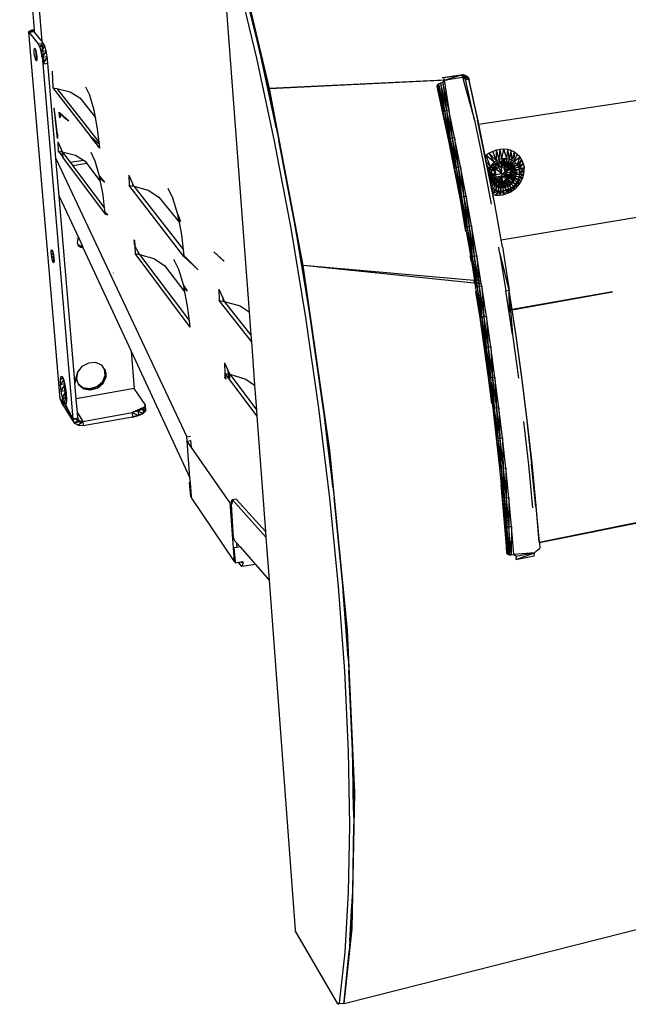
# Model space of a CAD drawing. Extents: x -45.3 to 48, y -31 to 29.7.
# Drawn here: x -40.1 to -24.6, y -31 to -6 of the extents above; entities that cross this region are included whole.
import ezdxf

# ---------------------------------------------------------------- set-up
doc = ezdxf.new("R2010")
doc.units = 0
doc.header["$MEASUREMENT"] = 0
doc.layers.get('0').update_dxf_attribs({"linetype": 'CONTINUOUS'})

msp = doc.modelspace()

# ---------------------------------------------------------------- linework, layer by layer
for p, q in [((-28.425, -8.645), (42.189, 2.132)), ((-40.089, -1.919), (-39.721, -6.234)), ((-39.904, -2.119), (-39.528, -6.538)), ((-26.889, -19.259), (44.795, -4.673)), ((-34.55, -4.979), (-34.072, -6.962)), ((-34.094, -6.377), (-34.436, -4.964)), ((-34.098, -6.333), (-34.417, -4.98)), ((-33.746, -7.737), (-34.407, -4.936)), ((-34.849, -5.539), (-34.261, -13.407)), ((-39.843, -6.277), (-39.769, -6.244)), ((-39.769, -6.244), (-39.721, -6.234)), ((-39.769, -6.244), (-39.719, -6.254)), ((-39.769, -6.244), (-39.72, -6.277)), ((-39.721, -6.234), (-39.717, -6.276)), ((-39.853, -6.31), (-39.843, -6.277)), ((-39.853, -6.31), (-39.84, -6.308)), ((-39.853, -6.31), (-39.618, -6.605)), ((-39.211, -13.816), (-39.853, -6.31)), ((-39.84, -6.308), (-39.843, -6.277)), ((-39.843, -6.277), (-39.72, -6.277)), ((-39.843, -6.277), (-39.725, -6.293)), ((-39.84, -6.308), (-39.725, -6.293)), ((-39.72, -6.277), (-39.725, -6.293)), ((-39.715, -6.305), (-39.725, -6.293)), ((-39.717, -6.276), (-39.72, -6.277)), ((-39.717, -6.276), (-39.715, -6.305)), ((-39.528, -6.538), (-39.715, -6.305)), ((-34.094, -6.377), (-34.098, -6.333)), ((-33.759, -7.768), (-34.098, -6.333)), ((-33.957, -6.945), (-34.094, -6.377)), ((-39.722, -6.761), (-39.715, -6.717)), ((-39.715, -6.717), (-39.701, -6.716)), ((-39.701, -6.716), (-39.685, -6.752)), ((-39.618, -6.605), (-39.523, -6.592)), ((-39.618, -6.605), (-39.584, -6.675)), ((-39.488, -6.588), (-39.584, -6.675)), ((-39.454, -6.657), (-39.584, -6.675)), ((-39.584, -6.675), (-39.577, -6.699)), ((-39.572, -6.698), (-39.577, -6.699)), ((-39.577, -6.699), (-39.55, -6.796)), ((-39.554, -6.74), (-39.572, -6.698)), ((-39.537, -6.814), (-39.554, -6.74)), ((-39.454, -6.657), (-39.55, -6.796)), ((-39.488, -6.588), (-39.528, -6.538)), ((-39.523, -6.592), (-39.488, -6.588)), ((-39.523, -6.592), (-39.479, -7.108)), ((-39.454, -6.657), (-39.488, -6.588)), ((-39.426, -6.755), (-39.454, -6.657)), ((-39.719, -6.835), (-39.722, -6.761)), ((-39.708, -6.921), (-39.719, -6.835)), ((-39.691, -6.994), (-39.708, -6.921)), ((-39.674, -7.036), (-39.691, -6.994)), ((-39.685, -6.752), (-39.661, -7.036)), ((-39.685, -6.752), (-39.683, -6.758)), ((-39.683, -6.758), (-39.672, -6.805)), ((-39.672, -6.805), (-39.655, -7.007)), ((-39.672, -6.805), (-39.666, -6.831)), ((-39.666, -6.831), (-39.655, -6.917)), ((-39.655, -6.917), (-39.652, -6.992)), ((-39.652, -6.992), (-39.655, -7.007)), ((-39.42, -6.778), (-39.55, -6.796)), ((-39.55, -6.796), (-39.525, -6.929)), ((-39.526, -6.899), (-39.537, -6.814)), ((-39.525, -6.929), (-39.526, -6.899)), ((-39.525, -6.929), (-39.521, -6.949)), ((-39.42, -6.778), (-39.521, -6.949)), ((-39.391, -6.931), (-39.521, -6.949)), ((-39.521, -6.949), (-39.502, -7.111)), ((-39.391, -6.931), (-39.502, -7.111)), ((-39.42, -6.778), (-39.426, -6.755)), ((-39.391, -6.931), (-39.42, -6.778)), ((-39.372, -7.093), (-39.391, -6.931)), ((-34.072, -6.962), (-33.62, -9.073)), ((-33.575, -8.727), (-33.957, -6.945)), ((-39.661, -7.036), (-39.674, -7.036)), ((-39.659, -7.035), (-39.661, -7.036)), ((-39.655, -7.007), (-39.659, -7.035)), ((-39.502, -7.111), (-39.479, -7.108)), ((-39.502, -7.111), (-38.736, -16.127)), ((-39.479, -7.108), (-39.372, -7.093)), ((-39.186, -9.289), (-39.372, -7.093)), ((-39.267, -7.294), (-39.248, -7.722)), ((-28.882, -7.398), (-29.344, -7.465)), ((-29.344, -7.465), (-29.321, -7.458)), ((-29.321, -7.458), (-28.858, -7.39)), ((-29.321, -7.458), (-28.882, -7.398)), ((-29.321, -7.458), (-29.306, -7.528)), ((-29.306, -7.528), (-28.858, -7.39)), ((-28.832, -7.457), (-29.22, -7.515)), ((-28.882, -7.398), (-28.835, -7.382)), ((-28.858, -7.39), (-28.882, -7.398)), ((-28.858, -7.39), (-28.835, -7.382)), ((-28.832, -7.457), (-28.858, -7.39)), ((-28.858, -7.39), (-28.786, -7.423)), ((-28.786, -7.423), (-28.835, -7.382)), ((-28.735, -7.425), (-28.835, -7.382)), ((-28.835, -7.382), (-28.785, -7.407)), ((-28.786, -7.423), (-28.832, -7.457)), ((-28.832, -7.457), (-28.82, -7.496)), ((-28.762, -7.503), (-28.832, -7.457)), ((-28.822, -7.496), (-28.82, -7.496)), ((-28.821, -7.496), (-28.82, -7.496)), ((-28.82, -7.496), (-28.819, -7.505)), ((-28.762, -7.503), (-28.786, -7.423)), ((-28.786, -7.423), (-28.735, -7.425)), ((-28.735, -7.425), (-28.785, -7.407)), ((-28.733, -7.435), (-28.785, -7.407)), ((-28.762, -7.503), (-28.735, -7.425)), ((-28.687, -7.503), (-28.735, -7.425)), ((-28.69, -7.464), (-28.735, -7.425)), ((-28.735, -7.425), (-28.733, -7.435)), ((-28.69, -7.464), (-28.733, -7.435)), ((-28.687, -7.503), (-28.69, -7.464)), ((-28.69, -7.464), (-28.669, -7.527)), ((-39.248, -7.722), (-39.141, -7.739)), ((-39.248, -7.722), (-38.279, -8.96)), ((-39.141, -7.739), (-38.807, -7.823)), ((-39.141, -7.739), (-38.067, -9.108)), ((-38.414, -7.694), (-38.306, -7.911)), ((-33.746, -7.737), (-29.22, -7.515)), ((-29.306, -7.529), (-33.746, -7.737)), ((-32.884, -12.231), (-33.746, -7.737)), ((-29.478, -7.646), (-29.491, -7.685)), ((-29.491, -7.685), (-29.327, -8.334)), ((-29.491, -7.685), (-29.187, -9.107)), ((-29.452, -7.623), (-29.478, -7.646)), ((-29.327, -8.334), (-29.478, -7.646)), ((-29.401, -7.602), (-29.452, -7.623)), ((-29.452, -7.623), (-29.3, -8.313)), ((-29.452, -7.623), (-29.327, -8.334)), ((-29.34, -7.588), (-29.401, -7.602)), ((-29.401, -7.602), (-29.25, -8.294)), ((-29.401, -7.602), (-29.3, -8.313)), ((-29.34, -7.588), (-29.306, -7.528)), ((-29.188, -8.28), (-29.34, -7.588)), ((-29.34, -7.588), (-29.25, -8.294)), ((-29.22, -7.515), (-29.306, -7.528)), ((-29.306, -7.528), (-29.306, -7.529)), ((-29.306, -7.529), (-29.188, -8.28)), ((-28.819, -7.505), (-28.735, -7.811)), ((-28.762, -7.503), (-28.687, -7.503)), ((-28.722, -7.695), (-28.762, -7.503)), ((-28.723, -7.699), (-28.722, -7.695)), ((-28.71, -7.739), (-28.722, -7.695)), ((-28.535, -8.541), (-28.71, -7.739)), ((-28.669, -7.527), (-28.687, -7.503)), ((-28.687, -7.503), (-28.46, -8.538)), ((-28.443, -8.557), (-28.669, -7.527)), ((-38.807, -7.823), (-38.563, -7.972)), ((-38.563, -7.972), (-38.162, -8.474)), ((-38.198, -8.284), (-38.306, -7.911)), ((-33.575, -8.727), (-33.759, -7.768)), ((-28.735, -7.811), (-28.535, -8.541)), ((-39.127, -9.01), (-39.21, -8.225)), ((-39.132, -8.9), (-39.21, -8.225)), ((-39.086, -8.337), (-39.053, -8.435)), ((-39.072, -8.482), (-39.086, -8.337)), ((-38.995, -8.435), (-39.086, -8.337)), ((-39.086, -8.337), (-38.986, -8.428)), ((-39.053, -8.435), (-39.072, -8.482)), ((-38.994, -8.427), (-38.995, -8.435)), ((-38.967, -8.466), (-38.995, -8.435)), ((-38.986, -8.428), (-38.994, -8.427)), ((-38.986, -8.428), (-38.843, -8.556)), ((-38.967, -8.466), (-38.843, -8.556)), ((-38.162, -8.474), (-38.198, -8.284)), ((-38.108, -8.757), (-38.162, -8.474)), ((-29.3, -8.313), (-29.327, -8.334)), ((-29.181, -9.032), (-29.327, -8.334)), ((-29.25, -8.294), (-29.3, -8.313)), ((-29.3, -8.313), (-29.153, -9.014)), ((-29.3, -8.313), (-29.181, -9.032)), ((-29.188, -8.28), (-29.25, -8.294)), ((-29.25, -8.294), (-29.102, -8.996)), ((-29.25, -8.294), (-29.153, -9.014)), ((-29.041, -8.982), (-29.188, -8.28)), ((-29.188, -8.28), (-29.102, -8.996)), ((-33.575, -8.727), (-33.504, -9.056)), ((-28.535, -8.541), (-28.318, -9.6)), ((-28.021, -10.674), (-28.46, -8.538)), ((-28.425, -8.645), (-28.443, -8.557)), ((-28.227, -9.61), (-28.425, -8.645)), ((-39.132, -8.9), (-39.127, -9.01)), ((-38.061, -9.155), (-38.279, -8.96)), ((-38.272, -8.969), (-38.279, -8.96)), ((-38.06, -9.159), (-38.272, -8.969)), ((-38.049, -9.254), (-38.272, -8.969)), ((-38.067, -9.108), (-38.108, -8.757)), ((-29.102, -8.996), (-29.153, -9.014)), ((-29.041, -8.982), (-29.102, -8.996)), ((-29.102, -8.996), (-28.954, -9.735)), ((-29.102, -8.996), (-29.005, -9.752)), ((-28.892, -9.723), (-29.041, -8.982)), ((-29.041, -8.982), (-28.954, -9.735)), ((-39.123, -9.093), (-39.112, -9.324)), ((-39.123, -9.093), (-39.035, -9.281)), ((-38.061, -9.155), (-38.067, -9.108)), ((-38.06, -9.159), (-38.061, -9.155)), ((-38.049, -9.254), (-38.06, -9.159)), ((-33.62, -9.073), (-33.201, -11.283)), ((-33.085, -11.265), (-33.504, -9.056)), ((-29.187, -9.107), (-28.902, -10.568)), ((-29.153, -9.014), (-29.181, -9.032)), ((-29.033, -9.769), (-29.181, -9.032)), ((-29.153, -9.014), (-29.005, -9.752)), ((-29.153, -9.014), (-29.033, -9.769)), ((-39.167, -9.515), (-39.186, -9.289)), ((-39.112, -9.324), (-39.005, -9.467)), ((-39.112, -9.324), (-39.006, -9.341)), ((-39.035, -9.281), (-39.034, -9.305)), ((-39.035, -9.281), (-39.006, -9.341)), ((-39.034, -9.305), (-39.019, -9.324)), ((-39.019, -9.324), (-39.005, -9.467)), ((-39.019, -9.324), (-39.006, -9.341)), ((-39.006, -9.341), (-38.673, -9.429)), ((-39.006, -9.341), (-38.996, -9.479)), ((-39.006, -9.341), (-38.805, -9.61)), ((-38.996, -9.479), (-39.005, -9.467)), ((-37.912, -10.928), (-38.996, -9.479)), ((-38.673, -9.429), (-38.469, -9.56)), ((-38.168, -9.584), (-38.276, -9.361)), ((-28.242, -9.441), (-28.259, -9.458)), ((-28.161, -9.381), (-28.242, -9.441)), ((-28.134, -9.708), (-28.242, -9.441)), ((-28.035, -9.609), (-28.242, -9.441)), ((-28.072, -9.334), (-28.161, -9.381)), ((-28.035, -9.609), (-28.161, -9.381)), ((-27.976, -9.571), (-28.161, -9.381)), ((-27.979, -9.3), (-28.072, -9.334)), ((-27.976, -9.571), (-28.072, -9.334)), ((-27.883, -9.282), (-27.979, -9.3)), ((-27.976, -9.571), (-27.979, -9.3)), ((-27.912, -9.543), (-27.979, -9.3)), ((-27.912, -9.543), (-27.883, -9.282)), ((-27.786, -9.278), (-27.883, -9.282)), ((-27.845, -9.525), (-27.883, -9.282)), ((-27.845, -9.525), (-27.786, -9.278)), ((-27.692, -9.289), (-27.786, -9.278)), ((-27.711, -9.519), (-27.786, -9.278)), ((-27.711, -9.519), (-27.692, -9.289)), ((-27.603, -9.315), (-27.692, -9.289)), ((-27.646, -9.532), (-27.692, -9.289)), ((-27.646, -9.532), (-27.603, -9.315)), ((-27.521, -9.356), (-27.603, -9.315)), ((-27.586, -9.555), (-27.603, -9.315)), ((-27.586, -9.555), (-27.521, -9.356)), ((-27.531, -9.588), (-27.521, -9.356)), ((-27.531, -9.588), (-27.448, -9.409)), ((-27.531, -9.588), (-27.385, -9.474)), ((-27.448, -9.409), (-27.521, -9.356)), ((-27.385, -9.474), (-27.448, -9.409)), ((-27.444, -9.679), (-27.385, -9.474)), ((-27.336, -9.549), (-27.385, -9.474)), ((-39.167, -9.515), (-35.843, -16.584)), ((-39.086, -10.472), (-39.167, -9.515)), ((-38.805, -9.61), (-38.469, -9.56)), ((-38.805, -9.61), (-38.739, -9.698)), ((-38.384, -9.644), (-38.739, -9.698)), ((-38.739, -9.698), (-37.93, -10.774)), ((-38.469, -9.56), (-38.429, -9.586)), ((-38.429, -9.586), (-38.384, -9.644)), ((-38.384, -9.644), (-38.033, -10.104)), ((-38.061, -9.96), (-38.168, -9.584)), ((-28.954, -9.735), (-29.005, -9.752)), ((-28.892, -9.723), (-28.954, -9.735)), ((-28.954, -9.735), (-28.81, -10.484)), ((-28.954, -9.735), (-28.862, -10.499)), ((-28.749, -10.472), (-28.892, -9.723)), ((-28.892, -9.723), (-28.81, -10.484)), ((-28.318, -9.6), (-28.112, -10.678)), ((-28.134, -9.708), (-28.229, -9.604)), ((-28.131, -10.11), (-28.227, -9.61)), ((-28.172, -9.766), (-28.211, -9.696)), ((-28.172, -9.766), (-28.202, -9.74)), ((-28.134, -9.708), (-28.172, -9.766)), ((-28.134, -9.708), (-28.035, -9.609)), ((-28.088, -9.655), (-28.134, -9.708)), ((-28.134, -9.708), (-27.972, -9.766)), ((-28.134, -9.708), (-28.013, -9.821)), ((-28.133, -9.766), (-28.053, -9.668)), ((-28.048, -9.731), (-28.125, -9.875)), ((-28.035, -9.609), (-28.088, -9.655)), ((-28.088, -9.655), (-27.972, -9.766)), ((-28.053, -9.668), (-27.888, -9.582)), ((-27.964, -9.659), (-28.048, -9.731)), ((-28.048, -9.731), (-27.839, -9.899)), ((-28.048, -9.731), (-27.99, -9.923)), ((-27.976, -9.571), (-28.035, -9.609)), ((-28.035, -9.609), (-27.916, -9.725)), ((-28.035, -9.609), (-27.972, -9.766)), ((-27.912, -9.543), (-27.976, -9.571)), ((-27.976, -9.571), (-27.916, -9.725)), ((-27.972, -9.766), (-27.916, -9.725)), ((-27.81, -9.604), (-27.964, -9.659)), ((-27.848, -9.753), (-27.964, -9.659)), ((-27.964, -9.659), (-27.839, -9.899)), ((-27.912, -9.543), (-27.916, -9.725)), ((-27.916, -9.725), (-27.852, -9.701)), ((-27.845, -9.525), (-27.912, -9.543)), ((-27.912, -9.543), (-27.852, -9.701)), ((-27.888, -9.582), (-27.741, -9.596)), ((-27.778, -9.517), (-27.852, -9.701)), ((-27.845, -9.525), (-27.852, -9.701)), ((-27.852, -9.701), (-27.785, -9.699)), ((-27.81, -9.604), (-27.848, -9.753)), ((-27.848, -9.753), (-27.781, -9.742)), ((-27.778, -9.517), (-27.845, -9.525)), ((-27.845, -9.525), (-27.711, -9.519)), ((-27.704, -9.608), (-27.81, -9.604)), ((-27.81, -9.604), (-27.781, -9.742)), ((-27.778, -9.517), (-27.785, -9.699)), ((-27.711, -9.519), (-27.785, -9.699)), ((-27.646, -9.532), (-27.785, -9.699)), ((-27.785, -9.699), (-27.723, -9.717)), ((-27.704, -9.608), (-27.781, -9.742)), ((-27.609, -9.644), (-27.781, -9.742)), ((-27.781, -9.742), (-27.772, -9.888)), ((-27.711, -9.519), (-27.778, -9.517)), ((-27.609, -9.644), (-27.772, -9.888)), ((-27.533, -9.71), (-27.772, -9.888)), ((-27.746, -9.84), (-27.71, -9.667)), ((-27.741, -9.596), (-27.733, -9.603)), ((-27.71, -9.667), (-27.733, -9.603)), ((-27.733, -9.603), (-27.704, -9.626)), ((-27.646, -9.532), (-27.723, -9.717)), ((-27.586, -9.555), (-27.723, -9.717)), ((-27.531, -9.588), (-27.723, -9.717)), ((-27.723, -9.717), (-27.672, -9.753)), ((-27.679, -9.696), (-27.715, -9.869)), ((-27.646, -9.532), (-27.711, -9.519)), ((-27.609, -9.644), (-27.704, -9.608)), ((-27.704, -9.626), (-27.679, -9.696)), ((-27.704, -9.626), (-27.648, -9.67)), ((-27.531, -9.588), (-27.672, -9.753)), ((-27.484, -9.63), (-27.672, -9.753)), ((-27.444, -9.679), (-27.672, -9.753)), ((-27.604, -9.794), (-27.648, -9.67)), ((-27.648, -9.67), (-27.627, -9.687)), ((-27.586, -9.555), (-27.646, -9.532)), ((-27.444, -9.679), (-27.638, -9.805)), ((-27.414, -9.735), (-27.638, -9.805)), ((-27.627, -9.687), (-27.581, -9.816)), ((-27.623, -9.864), (-27.533, -9.71)), ((-27.533, -9.71), (-27.609, -9.644)), ((-27.531, -9.588), (-27.586, -9.555)), ((-27.486, -9.798), (-27.533, -9.71)), ((-27.484, -9.63), (-27.531, -9.588)), ((-27.531, -9.588), (-27.444, -9.679)), ((-27.444, -9.679), (-27.484, -9.63)), ((-27.444, -9.679), (-27.336, -9.549)), ((-27.414, -9.735), (-27.444, -9.679)), ((-27.414, -9.735), (-27.336, -9.549)), ((-27.414, -9.735), (-27.3, -9.632)), ((-27.394, -9.795), (-27.414, -9.735)), ((-27.394, -9.795), (-27.3, -9.632)), ((-27.394, -9.795), (-27.267, -9.733)), ((-27.385, -9.859), (-27.267, -9.733)), ((-27.3, -9.632), (-27.336, -9.549)), ((-27.267, -9.733), (-27.3, -9.632)), ((-27.274, -9.813), (-27.267, -9.733)), ((-38.061, -9.96), (-37.98, -10.062)), ((-38.05, -10.013), (-38.061, -9.96)), ((-37.316, -9.934), (-37.306, -10.202)), ((-37.316, -9.934), (-37.224, -10.146)), ((-29.005, -9.752), (-29.033, -9.769)), ((-28.891, -10.513), (-29.033, -9.769)), ((-29.005, -9.752), (-28.862, -10.499)), ((-29.005, -9.752), (-28.891, -10.513)), ((-28.172, -9.766), (-28.189, -9.806)), ((-28.185, -9.828), (-28.013, -9.821)), ((-28.183, -9.838), (-28.039, -9.917)), ((-28.178, -9.774), (-28.175, -9.769)), ((-28.172, -9.766), (-28.013, -9.821)), ((-28.039, -9.917), (-28.171, -9.9)), ((-28.163, -9.908), (-28.133, -9.766)), ((-28.117, -10.036), (-28.163, -9.908)), ((-28.161, -9.768), (-28.162, -9.771)), ((-28.162, -9.946), (-28.039, -9.917)), ((-28.155, -9.986), (-28.039, -9.917)), ((-28.15, -10.009), (-28.03, -9.98)), ((-28.142, -10.049), (-28.03, -9.98)), ((-28.125, -9.875), (-28.136, -9.979)), ((-28.136, -9.979), (-27.99, -9.923)), ((-28.136, -9.979), (-27.986, -9.988)), ((-28.136, -9.979), (-28.113, -10.078)), ((-28.134, -10.095), (-28.03, -9.98)), ((-28.125, -9.875), (-27.99, -9.923)), ((-28.113, -10.078), (-27.835, -9.963)), ((-28.113, -10.078), (-27.986, -9.988)), ((-28.039, -9.917), (-28.013, -9.821)), ((-28.03, -9.98), (-28.039, -9.917)), ((-28.035, -10.054), (-27.865, -9.982)), ((-28, -10.035), (-28.03, -9.98)), ((-27.835, -9.963), (-28.02, -10.194)), ((-28.013, -9.821), (-27.972, -9.766)), ((-27.99, -9.923), (-27.839, -9.899)), ((-27.986, -9.988), (-27.99, -9.923)), ((-27.835, -9.963), (-27.986, -9.988)), ((-27.835, -9.963), (-27.928, -10.238)), ((-27.865, -9.982), (-27.746, -9.84)), ((-27.839, -9.899), (-27.848, -9.753)), ((-27.826, -10.105), (-27.835, -9.963)), ((-27.715, -9.869), (-27.834, -10.011)), ((-27.619, -9.929), (-27.793, -9.929)), ((-27.793, -9.929), (-27.768, -9.953)), ((-27.63, -9.932), (-27.793, -9.929)), ((-27.772, -9.888), (-27.623, -9.864)), ((-27.768, -9.953), (-27.619, -9.929)), ((-27.579, -10.14), (-27.768, -9.953)), ((-27.768, -9.953), (-27.759, -10.095)), ((-27.768, -9.953), (-27.491, -10.002)), ((-27.735, -10.059), (-27.635, -9.94)), ((-27.612, -9.962), (-27.712, -10.081)), ((-27.658, -9.994), (-27.703, -10.046)), ((-27.672, -9.753), (-27.638, -9.805)), ((-27.63, -9.932), (-27.658, -9.994)), ((-27.496, -10.17), (-27.658, -9.994)), ((-27.454, -10.114), (-27.658, -9.994)), ((-27.422, -10.054), (-27.658, -9.994)), ((-27.394, -9.795), (-27.638, -9.805)), ((-27.638, -9.805), (-27.623, -9.867)), ((-27.635, -9.94), (-27.604, -9.794)), ((-27.623, -9.867), (-27.63, -9.932)), ((-27.387, -9.924), (-27.63, -9.932)), ((-27.619, -9.929), (-27.63, -9.932)), ((-27.422, -10.054), (-27.63, -9.932)), ((-27.399, -9.99), (-27.63, -9.932)), ((-27.394, -9.795), (-27.623, -9.867)), ((-27.623, -9.864), (-27.486, -9.798)), ((-27.385, -9.859), (-27.623, -9.867)), ((-27.471, -9.899), (-27.623, -9.864)), ((-27.623, -9.864), (-27.619, -9.929)), ((-27.387, -9.924), (-27.623, -9.867)), ((-27.471, -9.899), (-27.619, -9.929)), ((-27.491, -10.002), (-27.619, -9.929)), ((-27.581, -9.816), (-27.612, -9.962)), ((-27.491, -10.002), (-27.471, -9.899)), ((-27.471, -9.899), (-27.486, -9.798)), ((-27.422, -10.054), (-27.399, -9.99)), ((-27.422, -10.054), (-27.309, -10)), ((-27.399, -9.99), (-27.284, -9.907)), ((-27.399, -9.99), (-27.387, -9.924)), ((-27.399, -9.99), (-27.309, -10)), ((-27.385, -9.859), (-27.394, -9.795)), ((-27.387, -9.924), (-27.274, -9.813)), ((-27.387, -9.924), (-27.385, -9.859)), ((-27.387, -9.924), (-27.284, -9.907)), ((-27.385, -9.859), (-27.274, -9.813)), ((-27.348, -10.089), (-27.309, -10)), ((-27.309, -10), (-27.284, -9.907)), ((-27.284, -9.907), (-27.274, -9.813)), ((-37.98, -10.062), (-38.05, -10.013)), ((-38.033, -10.104), (-38.05, -10.013)), ((-37.937, -10.116), (-38.05, -10.013)), ((-37.97, -10.433), (-38.033, -10.104)), ((-37.98, -10.062), (-37.937, -10.116)), ((-37.937, -10.119), (-37.937, -10.116)), ((-37.931, -10.125), (-37.937, -10.119)), ((-35.919, -12), (-37.306, -10.202)), ((-37.306, -10.202), (-37.19, -10.221)), ((-37.224, -10.146), (-37.222, -10.181)), ((-37.224, -10.146), (-37.19, -10.221)), ((-37.222, -10.181), (-37.19, -10.221)), ((-37.19, -10.221), (-36.824, -10.319)), ((-37.19, -10.221), (-35.927, -11.831)), ((-28.131, -10.11), (-28.045, -10.096)), ((-28.124, -10.146), (-28.131, -10.11)), ((-28.13, -10.115), (-28, -10.035)), ((-28.096, -10.143), (-28.124, -10.146)), ((-28.021, -10.674), (-28.124, -10.146)), ((-28.119, -10.169), (-28, -10.035)), ((-28.117, -10.036), (-28.103, -10.047)), ((-28.115, -10.042), (-28.117, -10.036)), ((-28.045, -10.096), (-28.115, -10.042)), ((-28.113, -10.078), (-28.02, -10.194)), ((-28.105, -10.239), (-28.101, -10.244)), ((-28.101, -10.244), (-28.104, -10.246)), ((-28.101, -10.244), (-28.104, -10.245)), ((-28.103, -10.047), (-28.035, -10.054)), ((-28.103, -10.047), (-28.063, -10.077)), ((-28.101, -10.244), (-28, -10.035)), ((-28.101, -10.244), (-27.953, -10.076)), ((-28.101, -10.244), (-28.05, -10.281)), ((-28.026, -10.106), (-28.096, -10.143)), ((-27.989, -10.129), (-28.096, -10.143)), ((-28.004, -10.083), (-28.063, -10.077)), ((-28.063, -10.077), (-28.026, -10.106)), ((-28.05, -10.281), (-27.953, -10.076)), ((-27.989, -10.129), (-28.045, -10.096)), ((-28.026, -10.106), (-27.878, -10.12)), ((-28.02, -10.194), (-27.928, -10.238)), ((-27.834, -10.011), (-28.004, -10.083)), ((-27.953, -10.076), (-28, -10.035)), ((-27.992, -10.309), (-27.953, -10.076)), ((-27.992, -10.309), (-27.893, -10.099)), ((-27.918, -10.136), (-27.989, -10.129)), ((-27.893, -10.099), (-27.953, -10.076)), ((-27.929, -10.327), (-27.893, -10.099)), ((-27.826, -10.105), (-27.928, -10.238)), ((-27.928, -10.238), (-27.824, -10.25)), ((-27.878, -10.12), (-27.918, -10.136)), ((-27.855, -10.142), (-27.918, -10.136)), ((-27.863, -10.335), (-27.893, -10.099)), ((-27.827, -10.101), (-27.893, -10.099)), ((-27.878, -10.12), (-27.735, -10.059)), ((-27.863, -10.335), (-27.827, -10.101)), ((-27.712, -10.081), (-27.855, -10.142)), ((-27.761, -10.083), (-27.827, -10.101)), ((-27.796, -10.332), (-27.827, -10.101)), ((-27.729, -10.318), (-27.827, -10.101)), ((-27.759, -10.095), (-27.826, -10.105)), ((-27.824, -10.25), (-27.826, -10.105)), ((-27.824, -10.25), (-27.759, -10.095)), ((-27.824, -10.25), (-27.668, -10.206)), ((-27.703, -10.046), (-27.761, -10.083)), ((-27.729, -10.318), (-27.761, -10.083)), ((-27.663, -10.294), (-27.761, -10.083)), ((-27.602, -10.261), (-27.761, -10.083)), ((-27.759, -10.095), (-27.579, -10.14)), ((-27.759, -10.095), (-27.668, -10.206)), ((-27.602, -10.261), (-27.703, -10.046)), ((-27.545, -10.219), (-27.703, -10.046)), ((-27.496, -10.17), (-27.703, -10.046)), ((-27.668, -10.206), (-27.579, -10.14)), ((-27.545, -10.219), (-27.627, -10.366)), ((-27.602, -10.261), (-27.545, -10.219)), ((-27.579, -10.14), (-27.491, -10.002)), ((-27.545, -10.219), (-27.496, -10.17)), ((-27.545, -10.219), (-27.542, -10.312)), ((-27.496, -10.17), (-27.542, -10.312)), ((-27.542, -10.312), (-27.467, -10.247)), ((-27.496, -10.17), (-27.454, -10.114)), ((-27.496, -10.17), (-27.467, -10.247)), ((-27.454, -10.114), (-27.467, -10.247)), ((-27.467, -10.247), (-27.401, -10.172)), ((-27.454, -10.114), (-27.422, -10.054)), ((-27.454, -10.114), (-27.401, -10.172)), ((-27.422, -10.054), (-27.348, -10.089)), ((-27.422, -10.054), (-27.401, -10.172)), ((-27.401, -10.172), (-27.348, -10.089)), ((-39.086, -10.472), (-38.59, -11.538)), ((-38.687, -15.177), (-39.086, -10.472)), ((-37.93, -10.774), (-37.97, -10.433)), ((-36.824, -10.319), (-36.551, -10.492)), ((-36.551, -10.492), (-36.032, -11.143)), ((-36.195, -10.525), (-36.32, -10.28)), ((-28.862, -10.499), (-28.891, -10.513)), ((-28.81, -10.484), (-28.862, -10.499)), ((-28.862, -10.499), (-28.725, -11.254)), ((-28.862, -10.499), (-28.754, -11.266)), ((-28.749, -10.472), (-28.81, -10.484)), ((-28.81, -10.484), (-28.673, -11.24)), ((-28.81, -10.484), (-28.725, -11.254)), ((-28.611, -11.228), (-28.749, -10.472)), ((-28.749, -10.472), (-28.673, -11.24)), ((-28.05, -10.281), (-28.095, -10.295)), ((-28.05, -10.281), (-28.091, -10.315)), ((-27.992, -10.309), (-28.084, -10.349)), ((-27.992, -10.309), (-28.074, -10.4)), ((-27.929, -10.327), (-28.072, -10.41)), ((-28.069, -10.429), (-28.004, -10.442)), ((-28.05, -10.281), (-27.992, -10.309)), ((-27.929, -10.327), (-28.004, -10.442)), ((-27.863, -10.335), (-28.004, -10.442)), ((-28.004, -10.442), (-27.908, -10.445)), ((-27.992, -10.309), (-27.929, -10.327)), ((-27.929, -10.327), (-27.863, -10.335)), ((-27.796, -10.332), (-27.908, -10.445)), ((-27.863, -10.335), (-27.908, -10.445)), ((-27.908, -10.445), (-27.812, -10.433)), ((-27.863, -10.335), (-27.796, -10.332)), ((-27.86, -11.581), (-20.588, -10.368)), ((-27.663, -10.294), (-27.812, -10.433)), ((-27.796, -10.332), (-27.812, -10.433)), ((-27.812, -10.433), (-27.717, -10.407)), ((-27.663, -10.294), (-27.796, -10.332)), ((-27.796, -10.332), (-27.729, -10.318)), ((-27.729, -10.318), (-27.663, -10.294)), ((-27.602, -10.261), (-27.717, -10.407)), ((-27.663, -10.294), (-27.717, -10.407)), ((-27.717, -10.407), (-27.627, -10.366)), ((-27.663, -10.294), (-27.602, -10.261)), ((-27.602, -10.261), (-27.627, -10.366)), ((-27.627, -10.366), (-27.542, -10.312)), ((-36.072, -10.937), (-36.195, -10.525)), ((-28.902, -10.568), (-28.76, -11.367)), ((-28.754, -11.266), (-28.891, -10.513)), ((-27.86, -11.581), (-28.021, -10.674)), ((-37.918, -10.876), (-37.93, -10.774)), ((-37.918, -10.876), (-37.85, -10.941)), ((-37.912, -10.928), (-37.918, -10.876)), ((-37.884, -10.908), (-37.912, -10.928)), ((-37.912, -10.928), (-37.85, -10.941)), ((-36.044, -11.081), (-36.072, -10.937)), ((-36.072, -10.937), (-36.004, -11.118)), ((-36.004, -11.118), (-36.044, -11.081)), ((-36.032, -11.143), (-36.044, -11.081)), ((-35.972, -11.452), (-36.032, -11.143)), ((-28.673, -11.24), (-28.725, -11.254)), ((-28.611, -11.228), (-28.673, -11.24)), ((-28.673, -11.24), (-28.541, -12.002)), ((-28.673, -11.24), (-28.594, -12.014)), ((-28.479, -11.99), (-28.611, -11.228)), ((-28.611, -11.228), (-28.541, -12.002)), ((-35.927, -11.831), (-35.972, -11.452)), ((-33.201, -11.283), (-32.824, -13.556)), ((-33.066, -11.378), (-33.085, -11.265)), ((-33.03, -11.565), (-33.066, -11.378)), ((-33.035, -11.567), (-33.066, -11.378)), ((-28.725, -11.254), (-28.754, -11.266)), ((-28.623, -12.024), (-28.754, -11.266)), ((-28.725, -11.254), (-28.594, -12.014)), ((-28.725, -11.254), (-28.623, -12.024)), ((-38.638, -11.531), (-38.636, -11.529)), ((-38.638, -11.532), (-38.636, -11.535)), ((-38.614, -11.566), (-38.631, -11.647)), ((-38.631, -11.647), (-38.611, -11.697)), ((-38.59, -11.538), (-38.614, -11.566)), ((-38.559, -11.734), (-38.611, -11.697)), ((-38.611, -11.697), (-38.601, -11.721)), ((-38.609, -11.702), (-38.534, -11.768)), ((-38.601, -11.721), (-38.534, -11.768)), ((-38.59, -11.538), (-38.497, -11.739)), ((-38.497, -11.739), (-38.559, -11.734)), ((-38.559, -11.734), (-38.487, -11.761)), ((-38.559, -11.734), (-38.534, -11.768)), ((-38.497, -11.739), (-38.481, -11.772)), ((-37.167, -11.739), (-37.182, -11.583)), ((-37.172, -11.593), (-37.182, -11.583)), ((-37.172, -11.593), (-37.167, -11.739)), ((-37.167, -11.739), (-37.159, -11.929)), ((-37.167, -11.739), (-37.077, -11.894)), ((-33.035, -11.567), (-33.03, -11.565)), ((-32.965, -11.988), (-33.035, -11.567)), ((-32.957, -11.949), (-33.03, -11.565)), ((-27.828, -11.761), (-27.86, -11.581)), ((-39.285, -11.876), (-39.278, -11.836)), ((-39.285, -11.876), (-39.254, -11.862)), ((-39.285, -11.876), (-39.251, -11.87)), ((-39.283, -11.948), (-39.285, -11.876)), ((-39.283, -11.948), (-39.239, -11.915)), ((-39.283, -11.948), (-39.233, -11.94)), ((-39.272, -12.032), (-39.283, -11.948)), ((-39.278, -11.836), (-39.264, -11.838)), ((-39.272, -12.032), (-39.225, -11.99)), ((-39.264, -11.838), (-39.249, -11.876)), ((-39.249, -11.876), (-39.225, -12.154)), ((-39.249, -11.876), (-39.246, -11.882)), ((-39.246, -11.882), (-39.229, -11.957)), ((-39.229, -11.957), (-39.218, -12.042)), ((-38.534, -11.768), (-38.481, -11.772)), ((-38.481, -11.772), (-37.255, -14.41)), ((-35.76, -13.799), (-37.159, -11.929)), ((-37.159, -11.929), (-37.044, -11.949)), ((-37.077, -11.894), (-37.076, -11.907)), ((-37.077, -11.894), (-37.044, -11.949)), ((-37.076, -11.907), (-37.044, -11.949)), ((-37.044, -11.949), (-36.679, -12.051)), ((-37.044, -11.949), (-35.779, -13.633)), ((-35.908, -11.989), (-35.927, -11.831)), ((-35.919, -12), (-35.908, -11.989)), ((-35.919, -12), (-35.553, -12.341)), ((-35.553, -12.341), (-35.908, -11.989)), ((-34.894, -12.119), (-35.153, -11.885)), ((-35.153, -11.885), (-34.909, -12.112)), ((-32.961, -11.972), (-32.967, -11.973)), ((-32.965, -11.988), (-32.961, -11.972)), ((-32.754, -13.256), (-32.965, -11.988)), ((-32.957, -11.949), (-32.961, -11.972)), ((-32.901, -12.243), (-32.957, -11.949)), ((-28.651, -11.983), (-28.638, -12.057)), ((-28.541, -12.002), (-28.594, -12.014)), ((-28.479, -11.99), (-28.541, -12.002)), ((-28.541, -12.002), (-28.415, -12.769)), ((-28.541, -12.002), (-28.468, -12.779)), ((-28.375, -12.626), (-28.479, -11.99)), ((-28.479, -11.99), (-28.415, -12.769)), ((-27.898, -11.893), (-27.918, -11.77)), ((-27.898, -11.893), (-27.664, -12.861)), ((-27.898, -11.893), (-27.737, -12.873)), ((-27.828, -11.761), (-27.651, -12.86)), ((-39.272, -12.032), (-39.22, -12.024)), ((-39.255, -12.107), (-39.272, -12.032)), ((-39.255, -12.107), (-39.217, -12.074)), ((-39.255, -12.107), (-39.216, -12.101)), ((-39.237, -12.152), (-39.255, -12.107)), ((-39.237, -12.152), (-39.221, -12.142)), ((-39.237, -12.152), (-39.222, -12.149)), ((-39.225, -12.154), (-39.237, -12.152)), ((-39.223, -12.154), (-39.225, -12.154)), ((-39.216, -12.114), (-39.223, -12.154)), ((-39.218, -12.042), (-39.216, -12.114)), ((-36.679, -12.051), (-36.406, -12.233)), ((-36.406, -12.233), (-35.892, -12.906)), ((-36.046, -12.333), (-36.17, -12.082)), ((-34.894, -12.119), (-34.909, -12.112)), ((-32.754, -13.256), (-32.901, -12.243)), ((-32.206, -16.922), (-32.884, -12.231)), ((-28.54, -12.676), (-32.884, -12.231)), ((-28.55, -12.611), (-32.884, -12.231)), ((-28.638, -12.057), (-28.624, -12.147)), ((-28.594, -12.014), (-28.623, -12.024)), ((-28.527, -12.613), (-28.623, -12.024)), ((-28.594, -12.014), (-28.468, -12.779)), ((-28.594, -12.014), (-28.498, -12.787)), ((-37.702, -12.424), (-37.704, -12.418)), ((-35.923, -12.749), (-36.046, -12.333)), ((-35.923, -12.749), (-35.863, -12.838)), ((-35.912, -12.805), (-35.923, -12.749)), ((-28.55, -12.611), (-28.54, -12.676)), ((-28.547, -12.611), (-28.55, -12.611)), ((-28.536, -12.676), (-28.54, -12.676)), ((-28.375, -12.626), (-28.527, -12.613)), ((-28.516, -12.679), (-28.527, -12.613)), ((-28.364, -12.694), (-28.516, -12.679)), ((-28.498, -12.787), (-28.516, -12.679)), ((-28.364, -12.694), (-28.375, -12.626)), ((-28.353, -12.758), (-28.364, -12.694)), ((-35.863, -12.838), (-35.912, -12.805)), ((-35.834, -12.88), (-35.912, -12.805)), ((-35.892, -12.906), (-35.912, -12.805)), ((-35.823, -13.264), (-35.892, -12.906)), ((-35.863, -12.838), (-35.834, -12.88)), ((-35.027, -12.831), (-35.019, -13.12)), ((-35.027, -12.831), (-34.93, -13.055)), ((-28.506, -12.888), (-28.399, -13.563)), ((-28.468, -12.779), (-28.498, -12.787)), ((-28.38, -13.552), (-28.498, -12.787)), ((-28.415, -12.769), (-28.468, -12.779)), ((-28.468, -12.779), (-28.349, -13.548)), ((-28.468, -12.779), (-28.38, -13.552)), ((-28.353, -12.758), (-28.415, -12.769)), ((-28.415, -12.769), (-28.296, -13.539)), ((-28.415, -12.769), (-28.349, -13.548)), ((-28.234, -13.528), (-28.353, -12.758)), ((-28.353, -12.758), (-28.296, -13.539)), ((-27.737, -12.873), (-27.664, -12.861)), ((-27.57, -13.981), (-27.737, -12.873)), ((-27.664, -12.861), (-27.497, -13.966)), ((-27.664, -12.861), (-27.57, -13.981)), ((-27.664, -12.861), (-27.654, -13.426)), ((-27.577, -13.349), (-27.651, -12.86)), ((-25.03, -12.903), (-27.577, -13.349)), ((-27.576, -13.355), (-25.03, -12.903)), ((-34.204, -14.161), (-35.019, -13.12)), ((-35.019, -13.12), (-34.892, -13.142)), ((-34.93, -13.055), (-34.93, -13.094)), ((-34.93, -13.055), (-34.892, -13.142)), ((-34.93, -13.094), (-34.892, -13.142)), ((-34.892, -13.142), (-34.488, -13.257)), ((-34.892, -13.142), (-34.216, -14.004)), ((-35.779, -13.633), (-35.823, -13.264)), ((-34.488, -13.257), (-34.261, -13.407)), ((-34.261, -13.407), (-34.216, -14.004)), ((-32.707, -13.536), (-32.754, -13.256)), ((-27.576, -13.355), (-27.577, -13.349)), ((-27.485, -13.961), (-27.576, -13.355)), ((-35.76, -13.799), (-35.779, -13.633)), ((-32.824, -13.556), (-32.494, -15.856)), ((-32.378, -15.834), (-32.707, -13.536)), ((-28.399, -13.563), (-28.185, -15.077)), ((-28.349, -13.548), (-28.38, -13.552)), ((-28.268, -14.32), (-28.38, -13.552)), ((-28.296, -13.539), (-28.349, -13.548)), ((-28.349, -13.548), (-28.237, -14.318)), ((-28.349, -13.548), (-28.268, -14.32)), ((-28.234, -13.528), (-28.296, -13.539)), ((-28.296, -13.539), (-28.184, -14.31)), ((-28.296, -13.539), (-28.237, -14.318)), ((-28.121, -14.3), (-28.234, -13.528)), ((-28.234, -13.528), (-28.184, -14.31)), ((-39.06, -15.624), (-39.211, -13.816)), ((-39.057, -15.619), (-39.211, -13.816)), ((-27.57, -13.981), (-27.417, -15.09)), ((-27.497, -13.966), (-27.345, -15.073)), ((-27.333, -15.063), (-27.485, -13.961)), ((-34.216, -14.004), (-34.204, -14.161)), ((-34.204, -14.161), (-34.122, -15.271)), ((-37.255, -14.41), (-37.179, -15.355)), ((-37.255, -14.41), (-35.763, -17.622)), ((-28.237, -14.318), (-28.268, -14.32)), ((-28.162, -15.088), (-28.268, -14.32)), ((-28.184, -14.31), (-28.237, -14.318)), ((-28.237, -14.318), (-28.132, -15.088)), ((-28.237, -14.318), (-28.162, -15.088)), ((-28.121, -14.3), (-28.184, -14.31)), ((-28.184, -14.31), (-28.078, -15.082)), ((-28.184, -14.31), (-28.132, -15.088)), ((-28.015, -15.072), (-28.121, -14.3)), ((-28.121, -14.3), (-28.078, -15.082)), ((-38.341, -14.708), (-38.507, -14.796)), ((-38.16, -14.697), (-38.341, -14.708)), ((-38.003, -14.764), (-38.16, -14.697)), ((-34.885, -14.707), (-34.877, -14.971)), ((-34.885, -14.707), (-34.8, -14.891)), ((-38.617, -14.94), (-38.663, -15.094)), ((-38.617, -14.94), (-38.647, -15.108)), ((-38.507, -14.796), (-38.617, -14.94)), ((-37.931, -14.862), (-38.003, -14.764)), ((-37.918, -15.023), (-37.931, -14.862)), ((-37.906, -14.896), (-37.931, -14.862)), ((-37.889, -14.976), (-37.929, -14.865)), ((-37.918, -15.023), (-37.889, -14.976)), ((-37.889, -14.976), (-37.906, -14.896)), ((-37.893, -15.06), (-37.889, -14.976)), ((-34.877, -14.971), (-34.875, -15.085)), ((-34.877, -14.971), (-34.751, -14.994)), ((-34.858, -14.997), (-34.877, -14.971)), ((-34.875, -15.085), (-34.858, -14.997)), ((-34.847, -15.114), (-34.858, -14.997)), ((-34.858, -14.997), (-34.063, -16.059)), ((-34.8, -14.891), (-34.783, -15.067)), ((-34.8, -14.891), (-34.793, -14.905)), ((-34.789, -14.944), (-34.793, -14.905)), ((-34.793, -14.905), (-34.789, -14.913)), ((-34.789, -14.913), (-34.789, -14.944)), ((-34.789, -14.913), (-34.751, -14.994)), ((-34.789, -14.944), (-34.783, -15.067)), ((-34.789, -14.944), (-34.758, -15.092)), ((-34.789, -14.944), (-34.769, -14.971)), ((-34.769, -14.971), (-34.758, -15.092)), ((-34.769, -14.971), (-34.751, -14.994)), ((-34.758, -15.092), (-34.751, -14.994)), ((-34.751, -14.994), (-34.348, -15.115)), ((-34.751, -14.994), (-34.075, -15.894)), ((-39.052, -15.115), (-39.035, -15.045)), ((-39.052, -15.115), (-38.996, -15.079)), ((-39.052, -15.115), (-38.986, -15.103)), ((-39.051, -15.25), (-39.052, -15.115)), ((-39.051, -15.25), (-38.969, -15.147)), ((-39.051, -15.25), (-38.948, -15.232)), ((-39.033, -15.422), (-39.051, -15.25)), ((-39.035, -15.045), (-39.005, -15.058)), ((-39.005, -15.058), (-38.97, -15.144)), ((-38.97, -15.144), (-38.931, -15.597)), ((-38.97, -15.144), (-38.967, -15.151)), ((-38.967, -15.151), (-38.931, -15.303)), ((-38.663, -15.094), (-38.687, -15.177)), ((-38.684, -15.218), (-38.687, -15.177)), ((-38.652, -15.123), (-38.684, -15.218)), ((-38.65, -15.615), (-38.684, -15.218)), ((-38.663, -15.094), (-38.652, -15.123)), ((-38.662, -15.092), (-38.65, -15.119)), ((-38.661, -15.087), (-38.647, -15.108)), ((-38.647, -15.108), (-38.652, -15.123)), ((-38.645, -15.034), (-38.647, -15.108)), ((-38.647, -15.108), (-38.6, -15.235)), ((-38.6, -15.235), (-38.483, -15.326)), ((-38.6, -15.235), (-38.59, -15.261)), ((-38.599, -15.237), (-38.459, -15.363)), ((-38.131, -15.303), (-37.989, -15.183)), ((-38.131, -15.303), (-37.965, -15.22)), ((-38.106, -15.34), (-37.965, -15.22)), ((-37.989, -15.183), (-37.918, -15.023)), ((-37.989, -15.183), (-37.893, -15.06)), ((-37.989, -15.183), (-37.965, -15.22)), ((-37.965, -15.22), (-37.893, -15.06)), ((-37.918, -15.023), (-37.893, -15.06)), ((-34.875, -15.085), (-34.847, -15.114)), ((-34.758, -15.092), (-34.783, -15.067)), ((-34.348, -15.115), (-34.122, -15.271)), ((-28.185, -15.077), (-28.103, -15.733)), ((-28.064, -15.855), (-28.162, -15.088)), ((-28.132, -15.088), (-28.162, -15.088)), ((-28.078, -15.082), (-28.132, -15.088)), ((-28.132, -15.088), (-28.033, -15.857)), ((-28.132, -15.088), (-28.064, -15.855)), ((-28.015, -15.072), (-28.078, -15.082)), ((-28.078, -15.082), (-27.979, -15.853)), ((-28.078, -15.082), (-28.033, -15.857)), ((-27.917, -15.844), (-28.015, -15.072)), ((-28.015, -15.072), (-27.979, -15.853)), ((-27.345, -15.073), (-27.207, -16.178)), ((-27.196, -16.162), (-27.333, -15.063)), ((-39.033, -15.422), (-38.942, -15.258)), ((-39.033, -15.422), (-38.917, -15.401)), ((-39.001, -15.589), (-39.033, -15.422)), ((-39.001, -15.589), (-38.915, -15.415)), ((-38.931, -15.303), (-38.906, -15.478)), ((-38.906, -15.478), (-38.896, -15.633)), ((-37.179, -15.355), (-38.65, -15.615)), ((-38.59, -15.261), (-38.459, -15.363)), ((-38.483, -15.326), (-38.309, -15.354)), ((-38.483, -15.326), (-38.284, -15.392)), ((-38.483, -15.326), (-38.459, -15.363)), ((-38.459, -15.363), (-38.361, -15.379)), ((-38.309, -15.354), (-38.361, -15.379)), ((-38.361, -15.379), (-38.339, -15.383)), ((-38.263, -15.349), (-38.339, -15.383)), ((-38.339, -15.383), (-38.284, -15.392)), ((-38.309, -15.354), (-38.263, -15.349)), ((-38.309, -15.354), (-38.284, -15.392)), ((-38.284, -15.392), (-38.106, -15.34)), ((-38.263, -15.349), (-38.284, -15.392)), ((-38.263, -15.349), (-38.131, -15.303)), ((-38.263, -15.349), (-38.106, -15.34)), ((-38.131, -15.303), (-38.106, -15.34)), ((-36.901, -15.762), (-37.179, -15.355)), ((-34.122, -15.271), (-34.075, -15.894)), ((-39.06, -15.624), (-39.026, -15.705)), ((-39.049, -15.628), (-39.057, -15.619)), ((-39.048, -15.628), (-39.049, -15.628)), ((-38.946, -15.752), (-39.048, -15.628)), ((-38.964, -15.715), (-39.048, -15.628)), ((-38.694, -16.232), (-39.026, -15.705)), ((-39.001, -15.589), (-38.9, -15.571)), ((-38.99, -15.627), (-39.001, -15.589)), ((-38.967, -15.625), (-38.99, -15.627)), ((-38.964, -15.715), (-38.99, -15.627)), ((-38.928, -15.621), (-38.967, -15.625)), ((-38.964, -15.715), (-38.898, -15.605)), ((-38.964, -15.715), (-38.901, -15.704)), ((-38.945, -15.753), (-38.964, -15.715)), ((-38.902, -15.722), (-38.964, -15.715)), ((-38.946, -15.752), (-38.937, -15.755)), ((-38.946, -15.752), (-38.736, -16.127)), ((-38.945, -15.753), (-38.907, -15.746)), ((-38.945, -15.753), (-38.912, -15.752)), ((-38.929, -15.771), (-38.945, -15.753)), ((-38.931, -15.597), (-38.928, -15.621)), ((-38.896, -15.633), (-38.931, -15.597)), ((-38.896, -15.637), (-38.931, -15.597)), ((-38.908, -15.633), (-38.931, -15.597)), ((-38.928, -15.621), (-38.908, -15.633)), ((-38.904, -15.742), (-38.918, -15.759)), ((-38.897, -15.651), (-38.908, -15.633)), ((-38.897, -15.651), (-38.904, -15.742)), ((-38.896, -15.637), (-38.897, -15.651)), ((-38.896, -15.633), (-38.896, -15.637)), ((-38.62, -15.973), (-38.65, -15.615)), ((-38.937, -15.755), (-38.918, -15.759)), ((-38.918, -15.759), (-38.929, -15.771)), ((-38.929, -15.771), (-38.736, -16.127)), ((-38.62, -15.973), (-38.482, -16.19)), ((-38.609, -16.104), (-38.62, -15.973)), ((-38.482, -16.19), (-37.235, -15.967)), ((-36.924, -15.828), (-37.235, -15.967)), ((-36.962, -15.875), (-37.235, -15.967)), ((-37.08, -15.928), (-37.235, -15.967)), ((-37.235, -15.967), (-37.226, -16.081)), ((-37.235, -15.967), (-37.071, -16.042)), ((-36.953, -15.989), (-37.226, -16.081)), ((-36.962, -15.875), (-37.08, -15.928)), ((-37.08, -15.928), (-36.953, -15.989)), ((-37.08, -15.928), (-37.071, -16.042)), ((-37.071, -16.042), (-36.953, -15.989)), ((-36.899, -15.817), (-36.962, -15.875)), ((-36.962, -15.875), (-36.89, -15.931)), ((-36.962, -15.875), (-36.953, -15.989)), ((-36.953, -15.989), (-36.891, -15.876)), ((-36.953, -15.989), (-36.89, -15.931)), ((-36.899, -15.817), (-36.924, -15.828)), ((-36.891, -15.876), (-36.924, -15.828)), ((-36.891, -15.876), (-36.901, -15.762)), ((-36.901, -15.762), (-36.899, -15.817)), ((-36.899, -15.817), (-36.891, -15.876)), ((-36.899, -15.817), (-36.89, -15.931)), ((-36.89, -15.931), (-36.891, -15.876)), ((-34.075, -15.894), (-34.063, -16.059)), ((-32.494, -15.856), (-32.217, -18.143)), ((-32.358, -15.997), (-32.378, -15.834)), ((-32.257, -16.697), (-32.358, -15.997)), ((-32.27, -16.728), (-32.358, -15.997)), ((-27.973, -16.619), (-28.064, -15.855)), ((-28.033, -15.857), (-28.064, -15.855)), ((-27.979, -15.853), (-28.033, -15.857)), ((-28.033, -15.857), (-27.942, -16.624)), ((-28.033, -15.857), (-27.973, -16.619)), ((-27.917, -15.844), (-27.979, -15.853)), ((-27.979, -15.853), (-27.888, -16.621)), ((-27.979, -15.853), (-27.942, -16.624)), ((-27.825, -16.612), (-27.917, -15.844)), ((-27.917, -15.844), (-27.888, -16.621)), ((-38.736, -16.127), (-38.609, -16.104)), ((-38.694, -16.232), (-38.736, -16.127)), ((-38.736, -16.127), (-38.596, -16.144)), ((-38.694, -16.232), (-38.596, -16.144)), ((-38.694, -16.232), (-38.568, -16.174)), ((-38.528, -16.19), (-38.694, -16.232)), ((-38.597, -16.297), (-38.694, -16.232)), ((-38.596, -16.144), (-38.609, -16.104)), ((-38.482, -16.19), (-38.597, -16.297)), ((-38.528, -16.19), (-38.597, -16.297)), ((-38.568, -16.174), (-38.596, -16.144)), ((-38.528, -16.19), (-38.568, -16.174)), ((-38.482, -16.19), (-38.528, -16.19)), ((-38.482, -16.19), (-38.472, -16.305)), ((-37.226, -16.081), (-38.472, -16.305)), ((-37.226, -16.081), (-37.071, -16.042)), ((-34.063, -16.059), (-33.844, -18.99)), ((-27.157, -17.296), (-27.28, -16.197)), ((-27.207, -16.178), (-27.085, -17.275)), ((-27.074, -17.254), (-27.196, -16.162)), ((-38.472, -16.305), (-38.597, -16.297)), ((-35.843, -16.584), (-35.753, -16.567)), ((-35.834, -16.694), (-35.843, -16.584)), ((-35.836, -16.694), (-35.834, -16.694)), ((-35.763, -17.622), (-35.836, -16.694)), ((-35.726, -16.852), (-35.836, -16.694)), ((-35.834, -16.694), (-35.74, -16.676)), ((-35.726, -16.852), (-35.74, -16.676)), ((-32.257, -16.697), (-32.27, -16.728)), ((-32.171, -17.545), (-32.27, -16.728)), ((-32.226, -16.912), (-32.257, -16.697)), ((-27.889, -17.379), (-27.973, -16.619)), ((-27.942, -16.624), (-27.973, -16.619)), ((-27.888, -16.621), (-27.942, -16.624)), ((-27.942, -16.624), (-27.858, -17.386)), ((-27.942, -16.624), (-27.889, -17.379)), ((-27.825, -16.612), (-27.888, -16.621)), ((-27.888, -16.621), (-27.803, -17.385)), ((-27.888, -16.621), (-27.858, -17.386)), ((-27.741, -17.377), (-27.825, -16.612)), ((-27.825, -16.612), (-27.803, -17.385)), ((-34.754, -18.251), (-35.726, -16.852)), ((-32.165, -17.531), (-32.226, -16.912)), ((-31.76, -21.489), (-32.206, -16.922)), ((-27.813, -18.134), (-27.889, -17.379)), ((-27.858, -17.386), (-27.889, -17.379)), ((-27.803, -17.385), (-27.858, -17.386)), ((-27.858, -17.386), (-27.781, -18.143)), ((-27.858, -17.386), (-27.813, -18.134)), ((-27.741, -17.377), (-27.803, -17.385)), ((-27.803, -17.385), (-27.727, -18.144)), ((-27.803, -17.385), (-27.781, -18.143)), ((-27.664, -18.136), (-27.741, -17.377)), ((-27.741, -17.377), (-27.727, -18.144)), ((-27.051, -18.384), (-27.157, -17.296)), ((-26.979, -18.36), (-27.085, -17.275)), ((-26.969, -18.335), (-27.074, -17.254)), ((-35.772, -17.745), (-35.753, -17.742)), ((-35.743, -18.11), (-35.772, -17.745)), ((-35.753, -17.742), (-35.763, -17.622)), ((-35.725, -18.107), (-35.753, -17.742)), ((-32.171, -17.545), (-32.165, -17.531)), ((-32.135, -17.843), (-32.171, -17.545)), ((-32.135, -17.843), (-32.165, -17.531)), ((-32.135, -17.843), (-32.101, -18.121)), ((-27.87, -17.795), (-27.84, -18.079)), ((-35.725, -18.107), (-35.743, -18.11)), ((-35.722, -18.143), (-35.725, -18.107)), ((-35.722, -18.143), (-34.639, -19.75)), ((-34.694, -18.24), (-34.754, -18.251)), ((-34.754, -18.251), (-34.639, -19.75)), ((-34.699, -18.184), (-34.709, -18.225)), ((-34.709, -18.225), (-34.68, -18.186)), ((-34.709, -18.225), (-34.708, -18.298)), ((-34.694, -18.24), (-34.708, -18.298)), ((-34.68, -18.186), (-34.699, -18.184)), ((-34.68, -18.186), (-34.694, -18.24)), ((-34.587, -18.168), (-34.68, -18.186)), ((-34.68, -18.186), (-33.833, -19.127)), ((-34.587, -18.168), (-33.844, -18.99)), ((-32.217, -18.143), (-31.998, -20.381)), ((-31.883, -20.358), (-32.101, -18.121)), ((-27.84, -18.079), (-27.813, -18.134)), ((-27.84, -18.079), (-27.747, -18.853)), ((-27.84, -18.079), (-27.711, -19.545)), ((-27.747, -18.853), (-27.813, -18.134)), ((-27.781, -18.143), (-27.813, -18.134)), ((-27.727, -18.144), (-27.781, -18.143)), ((-27.781, -18.143), (-27.715, -18.865)), ((-27.781, -18.143), (-27.747, -18.853)), ((-27.664, -18.136), (-27.727, -18.144)), ((-27.727, -18.144), (-27.66, -18.867)), ((-27.727, -18.144), (-27.715, -18.865)), ((-27.598, -18.859), (-27.664, -18.136)), ((-27.664, -18.136), (-27.66, -18.867)), ((-34.654, -19.146), (-34.708, -18.298)), ((-26.979, -18.36), (-26.889, -19.259)), ((-26.889, -19.259), (-26.969, -18.335)), ((-23.503, -18.594), (-26.887, -19.277)), ((-33.844, -18.99), (-33.833, -19.127)), ((-27.711, -19.545), (-27.747, -18.853)), ((-27.688, -19.565), (-27.747, -18.853)), ((-27.715, -18.865), (-27.747, -18.853)), ((-27.656, -19.579), (-27.715, -18.865)), ((-27.715, -18.865), (-27.688, -19.565)), ((-27.66, -18.867), (-27.715, -18.865)), ((-27.598, -18.859), (-27.66, -18.867)), ((-27.601, -19.582), (-27.66, -18.867)), ((-27.66, -18.867), (-27.656, -19.579)), ((-27.598, -18.859), (-27.601, -19.582)), ((-27.539, -19.575), (-27.598, -18.859)), ((-34.654, -19.146), (-34.639, -19.205)), ((-34.639, -19.205), (-34.575, -19.279)), ((-33.833, -19.127), (-33.751, -20.226)), ((-34.566, -19.39), (-34.645, -19.405)), ((-34.645, -19.405), (-34.619, -19.746)), ((-34.566, -19.39), (-34.575, -19.279)), ((-34.575, -19.279), (-34.49, -19.376)), ((-34.49, -19.376), (-34.566, -19.39)), ((-34.49, -19.376), (-34.1, -19.826)), ((-27.014, -19.525), (-26.962, -19.476)), ((-26.962, -19.476), (-26.875, -19.414)), ((-26.889, -19.259), (-26.887, -19.277)), ((-26.887, -19.277), (-26.875, -19.414)), ((-34.639, -19.75), (-34.619, -19.746)), ((-34.619, -19.746), (-34.616, -19.783)), ((-34.473, -19.756), (-34.417, -19.745)), ((-34.417, -19.745), (-34.418, -19.763)), ((-27.71, -19.546), (-27.688, -19.565)), ((-27.688, -19.565), (-27.656, -19.579)), ((-27.656, -19.579), (-27.601, -19.582)), ((-27.601, -19.582), (-27.539, -19.575)), ((-27.014, -19.525), (-27.539, -19.575)), ((-27.477, -19.619), (-27.539, -19.575)), ((-27.485, -19.698), (-27.014, -19.525)), ((-27.485, -19.698), (-27.023, -19.603)), ((-27.477, -19.619), (-27.485, -19.698)), ((-27.014, -19.525), (-27.477, -19.619)), ((-27.023, -19.603), (-27.014, -19.525)), ((-34.616, -19.783), (-34.528, -19.766)), ((-34.528, -19.766), (-34.473, -19.756)), ((-34.464, -19.861), (-34.528, -19.766)), ((-34.473, -19.756), (-34.464, -19.77)), ((-34.464, -19.77), (-34.418, -19.763)), ((-34.448, -19.873), (-34.464, -19.861)), ((-34.1, -19.826), (-34.448, -19.873)), ((-34.433, -19.857), (-34.448, -19.873)), ((-34.421, -19.803), (-34.433, -19.857)), ((-34.418, -19.763), (-34.421, -19.803)), ((-34.1, -19.826), (-33.751, -20.226)), ((-33.751, -20.226), (-33.088, -29.1)), ((-31.998, -20.381), (-31.84, -22.534)), ((-31.863, -20.62), (-31.883, -20.358)), ((-31.782, -21.459), (-31.863, -20.62)), ((-31.748, -22.198), (-31.863, -20.62)), ((-31.748, -22.198), (-31.782, -21.459)), ((-31.572, -25.626), (-31.76, -21.489)), ((-31.748, -22.198), (-31.725, -22.509)), ((-31.84, -22.534), (-31.745, -24.567)), ((-31.631, -24.541), (-31.725, -22.509)), ((-31.745, -24.567), (-31.712, -26.45)), ((-31.624, -24.927), (-31.631, -24.541)), ((-31.595, -25.578), (-31.624, -24.927)), ((-31.605, -26.07), (-31.624, -24.927)), ((-31.645, -29.08), (-31.572, -25.626)), ((-31.605, -26.07), (-31.595, -25.578)), ((-31.605, -26.07), (-31.599, -26.424)), ((-31.712, -26.45), (-31.742, -28.158)), ((-31.629, -28.131), (-31.599, -26.424)), ((-31.742, -28.158), (-31.831, -29.669)), ((-31.659, -28.618), (-31.629, -28.131)), ((-31.842, -30.97), (-22.646, -28.644)), ((-31.705, -29.388), (-31.659, -28.618)), ((-31.667, -29.018), (-31.659, -28.618)), ((-33.085, -29.133), (-33.088, -29.1)), ((-33.085, -29.1), (-33.084, -29.099)), ((-33.085, -29.1), (-33.084, -29.1)), ((-32.008, -30.978), (-33.085, -29.133)), ((-31.842, -30.97), (-31.645, -29.08)), ((-31.705, -29.388), (-31.667, -29.018)), ((-31.705, -29.388), (-31.72, -29.642)), ((-31.831, -29.669), (-31.976, -30.968)), ((-31.849, -30.927), (-31.72, -29.642)), ((-31.969, -30.968), (-32.008, -30.978)), ((-31.976, -30.968), (-32.008, -30.978)), ((-32.008, -30.978), (-31.988, -30.994)), ((-31.988, -30.994), (-31.976, -30.968)), ((-31.976, -30.968), (-31.969, -30.968)), ((-31.969, -30.968), (-31.853, -30.974)), ((-31.853, -30.974), (-31.849, -30.927)), ((-31.842, -30.97), (-31.853, -30.974)), ((-31.842, -30.97), (-31.85, -30.945)), ((-31.842, -30.97), (-31.849, -30.927))]:
    msp.add_line(p, q)

doc.saveas('drawing.dxf')
